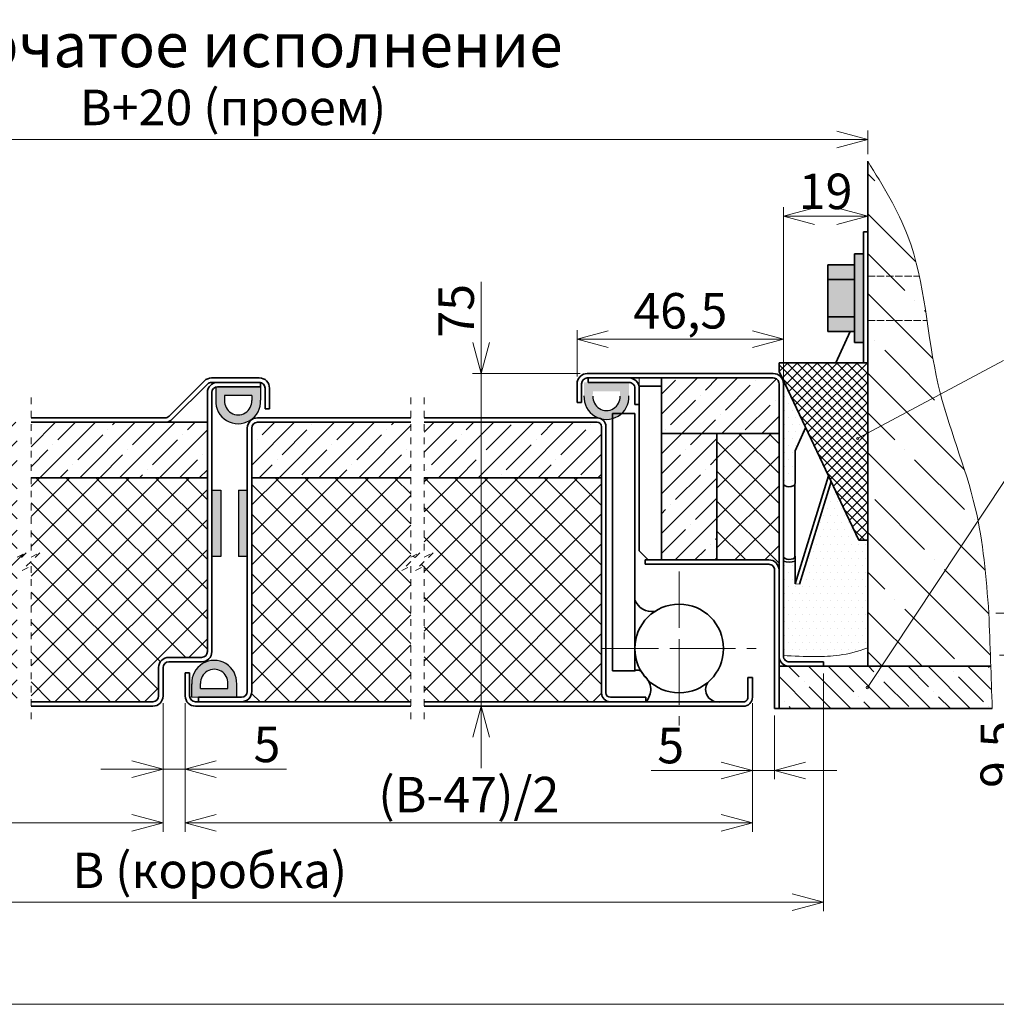
# Model space of a CAD drawing. Units: millimetres. Extents: x -85420 to -17033, y -21117 to 14280.
# Drawn here: x -85200 to -84980, y 13834 to 14056 of the extents above; entities that cross this region are included whole.
import ezdxf

# ---------------------------------------------------------------- set-up
doc = ezdxf.new("R2010")
doc.units = ezdxf.units.MM
for name, pattern in [('CENTERX2', [20.32, 12.7, -2.54, 2.54, -2.54]), ('DASHED', [0.2067, 0.1654, -0.0413]), ('HIDDEN', [4.5, 1.5, -1.5, 1.5])]:
    doc.linetypes.add(name, pattern=pattern)
doc.styles.add('Обычный текст (ГОСТ)', font='GOST Common Italic.ttf')
doc.dimstyles.new('ГОСТ 1-2', dxfattribs={"dimscale": 2, "dimtxt": 4, "dimasz": 3.5, "dimexe": 1, "dimexo": 0.8, "dimgap": 0.8, "dimtad": 1, "dimrnd": 1e-08, "dimtxsty": 'Обычный текст (ГОСТ)', "dimblk": 'OPEN30', "dimcen": 0.09, "dimdle": 15, "dimclrd": 256, "dimclre": 256, "dimclrt": 256, "dimazin": 2, "dimtfac": 0.625, "dimtmove": 0, "dimatfit": 3, "dimldrblk": 'OPEN30', "dimfxl": 0, "dimtolj": 1, "dimtzin": 0, "dimlwd": 13, "dimlwe": 13, "dimarcsym": 0})
pattern_1 = [(45, (-1268.429, -346.698), (-3.36759605, 3.36759605), []), (135, (-1268.429, -346.698), (-3.36759605, -3.36759605), [])]
pattern_2 = [(45, (-1268.429, -346.698), (-4.49012806, 4.49012806), []), (45, (-1263.9387, -346.698), (-4.49012806, 4.49012806), [7.9375, -1.5875, 0, -1.5875])]

# ---------------------------------------------------------------- blocks, each defined once
blk = doc.blocks.new('_Open30')
at = {"color": 0, "linetype": 'ByBlock', "lineweight": -2}
for p, q in [((-1, 0.268), (0, 0)), ((0, 0), (-1, -0.268)), ((0, 0), (-1, 0))]:
    blk.add_line(p, q, dxfattribs=at)
blk = doc.blocks.new('*D923')
at = {"lineweight": 13}
for p, q in [((-85279.21, 13901.47), (-85279.21, 13872.74)), ((-85167.47, 13901.77), (-85167.47, 13872.74)), ((-85174.47, 13874.74), (-85272.21, 13874.74))]:
    blk.add_line(p, q, dxfattribs=at)
at = {"layer": 'Defpoints', "color": 0, "lineweight": 13}
for p in [(-85279.21, 13903.07), (-85167.47, 13903.37), (-85279.21, 13874.74)]:
    blk.add_point(p, dxfattribs=at)
at = {"lineweight": 13, "xscale": 7, "yscale": 7, "zscale": 7, "rotation": 180}
blk.add_blockref('_Open30', (-85279.21, 13874.74), dxfattribs=at)
at = {"lineweight": 13, "xscale": 7, "yscale": 7, "zscale": 7}
blk.add_blockref('_Open30', (-85167.47, 13874.74), dxfattribs=at)
at = {"lineweight": 13, "insert": (-85223.34, 13881.14), "char_height": 8, "attachment_point": 5, "style": 'Обычный текст (ГОСТ)'}
blk.add_mtext('\\A1;(В-47)/2', dxfattribs=at)
blk = doc.blocks.new('*D926')
at = {"lineweight": 13}
for p, q in [((-85305.21, 14025.49), (-85305.21, 14030.84)), ((-85008.65, 14025.49), (-85008.65, 14030.84)), ((-85015.65, 14028.84), (-85298.21, 14028.84))]:
    blk.add_line(p, q, dxfattribs=at)
at = {"layer": 'Defpoints', "color": 0, "lineweight": 13}
for p in [(-85305.21, 14028.84), (-85305.21, 14023.89), (-85008.65, 14023.89)]:
    blk.add_point(p, dxfattribs=at)
at = {"lineweight": 13, "xscale": 7, "yscale": 7, "zscale": 7, "rotation": 180}
blk.add_blockref('_Open30', (-85305.21, 14028.84), dxfattribs=at)
at = {"lineweight": 13, "xscale": 7, "yscale": 7, "zscale": 7}
blk.add_blockref('_Open30', (-85008.65, 14028.84), dxfattribs=at)
at = {"lineweight": 13, "insert": (-85151.68, 14036.04), "char_height": 8, "attachment_point": 5, "style": 'Обычный текст (ГОСТ)'}
blk.add_mtext('\\A1;В+20 (проем)', dxfattribs=at)
blk = doc.blocks.new('*D953')
at = {"lineweight": 13, "ltscale": 10}
for p, q in [((-85295.21, 13908.45), (-85295.21, 13854.87)), ((-85018.65, 13908.45), (-85018.65, 13854.87)), ((-85288.21, 13856.87), (-85025.65, 13856.87))]:
    blk.add_line(p, q, dxfattribs=at)
at = {"layer": 'Defpoints', "color": 0, "lineweight": 13, "ltscale": 10}
for p in [(-85295.21, 13910.05), (-85018.65, 13910.05), (-85018.65, 13856.87)]:
    blk.add_point(p, dxfattribs=at)
at = {"lineweight": 13, "ltscale": 10, "xscale": 7, "yscale": 7, "zscale": 7, "rotation": 180}
blk.add_blockref('_Open30', (-85295.21, 13856.87), dxfattribs=at)
at = {"lineweight": 13, "ltscale": 10, "xscale": 7, "yscale": 7, "zscale": 7}
blk.add_blockref('_Open30', (-85018.65, 13856.87), dxfattribs=at)
at = {"lineweight": 13, "ltscale": 10, "insert": (-85156.93, 13864.07), "char_height": 8, "attachment_point": 5, "style": 'Обычный текст (ГОСТ)'}
blk.add_mtext('\\A1;B (коробка)', dxfattribs=at)
blk = doc.blocks.new('*D927')
at = {"lineweight": 13}
for p, q in [((-85074.15, 13975.35), (-85074.15, 13985.8)), ((-85027.65, 13975.35), (-85027.65, 13985.8)), ((-85067.15, 13983.8), (-85034.65, 13983.8))]:
    blk.add_line(p, q, dxfattribs=at)
at = {"layer": 'Defpoints', "color": 0, "lineweight": 13}
for p in [(-85027.65, 13983.8), (-85074.15, 13973.75), (-85027.65, 13973.75)]:
    blk.add_point(p, dxfattribs=at)
at = {"lineweight": 13, "xscale": 7, "yscale": 7, "zscale": 7, "rotation": 180}
blk.add_blockref('_Open30', (-85074.15, 13983.8), dxfattribs=at)
at = {"lineweight": 13, "xscale": 7, "yscale": 7, "zscale": 7}
blk.add_blockref('_Open30', (-85027.65, 13983.8), dxfattribs=at)
at = {"lineweight": 13, "insert": (-85050.9, 13990.2), "char_height": 8, "attachment_point": 5, "style": 'Обычный текст (ГОСТ)'}
blk.add_mtext('\\A1;46,5', dxfattribs=at)
blk = doc.blocks.new('*D928')
at = {"lineweight": 13}
for p, q in [((-85034.65, 13901.47), (-85034.65, 13884.59)), ((-85029.65, 13898.95), (-85029.65, 13884.59)), ((-85041.65, 13886.59), (-85057.47, 13886.59)), ((-85029.65, 13886.59), (-85034.65, 13886.59)), ((-85022.65, 13886.59), (-85015.65, 13886.59))]:
    blk.add_line(p, q, dxfattribs=at)
at = {"layer": 'Defpoints', "color": 0, "lineweight": 13}
for p in [(-85034.65, 13903.07), (-85029.65, 13900.55), (-85029.65, 13886.59)]:
    blk.add_point(p, dxfattribs=at)
at = {"lineweight": 13, "xscale": 7, "yscale": 7, "zscale": 7}
blk.add_blockref('_Open30', (-85034.65, 13886.59), dxfattribs=at)
at = {"lineweight": 13, "xscale": 7, "yscale": 7, "zscale": 7, "rotation": 180}
blk.add_blockref('_Open30', (-85029.65, 13886.59), dxfattribs=at)
at = {"lineweight": 13, "insert": (-85053.06, 13892.19), "char_height": 8, "attachment_point": 5, "style": 'Обычный текст (ГОСТ)'}
blk.add_mtext('\\A1;5', dxfattribs=at)
blk = doc.blocks.new('*D929')
at = {"lineweight": 13}
for p, q in [((-84972.84, 13929.05), (-84972.84, 13936.05)), ((-84979.75, 13922.05), (-84970.84, 13922.05)), ((-84972.84, 13922.05), (-84972.84, 13912.55)), ((-84978.99, 13912.55), (-84970.84, 13912.55)), ((-84972.84, 13905.55), (-84972.84, 13881.86))]:
    blk.add_line(p, q, dxfattribs=at)
at = {"layer": 'Defpoints', "color": 0, "lineweight": 13}
for p in [(-84981.35, 13922.05), (-84980.59, 13912.55), (-84972.84, 13912.55)]:
    blk.add_point(p, dxfattribs=at)
at = {"lineweight": 13, "xscale": 7, "yscale": 7, "zscale": 7}
for p, rotation in [((-84972.84, 13922.05), 270), ((-84972.84, 13912.55), 90)]:
    blk.add_blockref('_Open30', p, dxfattribs=dict(at, rotation=rotation))
at = {"lineweight": 13, "insert": (-84979.24, 13890.21), "char_height": 8, "attachment_point": 5, "rotation": 90, "style": 'Обычный текст (ГОСТ)'}
blk.add_mtext('\\A1;9,5', dxfattribs=at)
blk = doc.blocks.new('A$C79603746')
h = blk.add_hatch(color=251)
h.dxf.hatch_style = 1
h.paths.add_polyline_path([(8.08, 1.97), (8.08, -1.04, -1.051717), (-2.05, -1.04), (-2.05, 1.97)])
h.paths.add_polyline_path([(-0.05, -0.03), (-0.05, -1.14, 1.051717), (6.08, -1.14), (6.08, -0.03)], flags=16)
for p, q in [((-2.05, 1.97), (-2.05, -1.04)), ((8.08, 1.97), (8.08, -1.04)), ((-0.05, -0.03), (-0.05, -1.14)), ((6.08, -0.03), (-0.05, -0.03)), ((6.08, -0.03), (6.08, -1.14))]:
    blk.add_line(p, q)
at = {"color": 7, "linetype": 'Continuous', "lineweight": 15}
blk.add_line((-1.09, 1.97), (8.11, 1.97), dxfattribs=at)
for radius in [5.07, 3.07]:
    blk.add_arc((3.01, -1.29), radius, 177.1121, 2.8879)
blk = doc.blocks.new('*D954')
at = {"lineweight": 13, "ltscale": 10}
for p, q in [((-85095.76, 13976.05), (-85095.76, 13996.7)), ((-85095.76, 13983.05), (-85095.76, 13990.05)), ((-85073.45, 13976.05), (-85097.76, 13976.05)), ((-85095.76, 13976.05), (-85095.76, 13969.05)), ((-85095.76, 13908.07), (-85095.76, 13969.05)), ((-85095.76, 13901.07), (-85095.76, 13908.07)), ((-85082.83, 13901.07), (-85097.76, 13901.07)), ((-85095.76, 13894.07), (-85095.76, 13887.07))]:
    blk.add_line(p, q, dxfattribs=at)
at = {"layer": 'Defpoints', "color": 0, "lineweight": 13, "ltscale": 10}
for p in [(-85071.85, 13976.05), (-85095.76, 13901.07), (-85081.23, 13901.07)]:
    blk.add_point(p, dxfattribs=at)
at = {"lineweight": 13, "ltscale": 10, "xscale": 7, "yscale": 7, "zscale": 7}
for p, rotation in [((-85095.76, 13976.05), 270), ((-85095.76, 13901.07), 90)]:
    blk.add_blockref('_Open30', p, dxfattribs=dict(at, rotation=rotation))
at = {"lineweight": 13, "ltscale": 10, "insert": (-85101.41, 13990.2), "char_height": 8, "attachment_point": 5, "rotation": 90, "style": 'Обычный текст (ГОСТ)'}
blk.add_mtext('\\A1;75', dxfattribs=at)
blk = doc.blocks.new('*D955')
at = {"lineweight": 13, "ltscale": 10}
for p, q in [((-85162.47, 13901.77), (-85162.47, 13872.74)), ((-85034.65, 13901.77), (-85034.65, 13872.74)), ((-85155.47, 13874.74), (-85041.65, 13874.74))]:
    blk.add_line(p, q, dxfattribs=at)
at = {"layer": 'Defpoints', "color": 0, "lineweight": 13, "ltscale": 10}
for p in [(-85162.47, 13903.37), (-85034.65, 13903.37), (-85034.65, 13874.74)]:
    blk.add_point(p, dxfattribs=at)
at = {"lineweight": 13, "ltscale": 10, "xscale": 7, "yscale": 7, "zscale": 7, "rotation": 180}
blk.add_blockref('_Open30', (-85162.47, 13874.74), dxfattribs=at)
at = {"lineweight": 13, "ltscale": 10, "xscale": 7, "yscale": 7, "zscale": 7}
blk.add_blockref('_Open30', (-85034.65, 13874.74), dxfattribs=at)
at = {"lineweight": 13, "ltscale": 10, "insert": (-85098.56, 13881.14), "char_height": 8, "attachment_point": 5, "style": 'Обычный текст (ГОСТ)'}
blk.add_mtext('\\A1;(В-47)/2', dxfattribs=at)
blk = doc.blocks.new('*D956')
at = {"lineweight": 13, "ltscale": 10}
for p, q in [((-85167.47, 13901.77), (-85167.47, 13884.85)), ((-85162.47, 13901.77), (-85162.47, 13884.85)), ((-85174.47, 13886.85), (-85181.47, 13886.85)), ((-85167.47, 13886.85), (-85162.47, 13886.85)), ((-85155.47, 13886.85), (-85139.64, 13886.85))]:
    blk.add_line(p, q, dxfattribs=at)
at = {"layer": 'Defpoints', "color": 0, "lineweight": 13, "ltscale": 10}
for p in [(-85167.47, 13903.37), (-85162.47, 13903.37), (-85162.47, 13886.85)]:
    blk.add_point(p, dxfattribs=at)
at = {"lineweight": 13, "ltscale": 10, "xscale": 7, "yscale": 7, "zscale": 7}
blk.add_blockref('_Open30', (-85167.47, 13886.85), dxfattribs=at)
at = {"lineweight": 13, "ltscale": 10, "xscale": 7, "yscale": 7, "zscale": 7, "rotation": 180}
blk.add_blockref('_Open30', (-85162.47, 13886.85), dxfattribs=at)
at = {"lineweight": 13, "ltscale": 10, "insert": (-85144.05, 13892.45), "char_height": 8, "attachment_point": 5, "style": 'Обычный текст (ГОСТ)'}
blk.add_mtext('\\A1;5', dxfattribs=at)
blk = doc.blocks.new('*D958')
at = {"lineweight": 13, "ltscale": 10}
for p, q in [((-85027.65, 13971.89), (-85027.65, 14013.52)), ((-85008.65, 14006.65), (-85008.65, 14013.52)), ((-85020.65, 14011.52), (-85015.65, 14011.52))]:
    blk.add_line(p, q, dxfattribs=at)
at = {"layer": 'Defpoints', "color": 0, "lineweight": 13, "ltscale": 10}
for p in [(-85008.65, 14011.52), (-85008.65, 14005.05), (-85027.65, 13970.29)]:
    blk.add_point(p, dxfattribs=at)
at = {"lineweight": 13, "ltscale": 10, "xscale": 7, "yscale": 7, "zscale": 7, "rotation": 180}
blk.add_blockref('_Open30', (-85027.65, 14011.52), dxfattribs=at)
at = {"lineweight": 13, "ltscale": 10, "xscale": 7, "yscale": 7, "zscale": 7}
blk.add_blockref('_Open30', (-85008.65, 14011.52), dxfattribs=at)
at = {"lineweight": 13, "ltscale": 10, "insert": (-85018.15, 14017.12), "char_height": 8, "attachment_point": 5, "style": 'Обычный текст (ГОСТ)'}
blk.add_mtext('\\A1;19', dxfattribs=at)

msp = doc.modelspace()

# ---------------------------------------------------------------- hatches: boundary and pattern name
at = {"lineweight": 13, "ltscale": 10}
h = msp.add_hatch(dxfattribs=at)
h.set_pattern_fill('ANSI35', color=253, scale=2, angle=90)
h.set_pattern_definition([(135, (-1268.429, -346.698), (-8.9802561, -8.9802561), []), (135, (-1268.429, -337.718), (-8.9802561, -8.9802561), [15.875, -3.175, 0, -3.175])])
edge = h.paths.add_edge_path()
edge.add_spline(control_points=[(-84997.027, 13998.021), (-84997.685, 14001.088), (-85000.15, 14010.198), (-85005.239, 14018.399), (-85008.646, 14023.89)], knot_values=[77.6203335, 77.6203335, 77.6203335, 77.6203335, 87.0724202, 106.2235663, 106.2235663, 106.2235663, 106.2235663], degree=3, periodic=0)
edge.add_line((-85008.646, 14023.89), (-85008.646, 14006.136))
edge.add_line((-85008.646, 14006.136), (-85008.646, 13998.021))
edge.add_line((-85008.646, 13998.021), (-84997.027, 13998.021))
edge = h.paths.add_edge_path()
edge.add_line((-84997.027, 13998.021), (-85008.646, 13998.021))
edge.add_line((-85008.646, 13998.021), (-85008.646, 13988.021))
edge.add_line((-85008.646, 13988.021), (-84995.295, 13988.021))
edge.add_spline(control_points=[(-84995.295, 13988.021), (-84995.799, 13991.386), (-84996.323, 13994.736), (-84997.027, 13998.021)], knot_values=[67.4988837, 67.4988837, 67.4988837, 67.4988837, 77.6203335, 77.6203335, 77.6203335, 77.6203335], degree=3, periodic=0)
edge = h.paths.add_edge_path()
edge.add_spline(control_points=[(-84992.245, 13971.415), (-84992.427, 13972.108), (-84993.784, 13977.551), (-84994.568, 13983.159), (-84995.295, 13988.021)], knot_values=[50.7312957, 50.7312957, 50.7312957, 50.7312957, 52.8737026, 67.4988837, 67.4988837, 67.4988837, 67.4988837], degree=3, periodic=0)
edge.add_line((-84995.295, 13988.021), (-85008.646, 13988.021))
edge.add_line((-85008.646, 13988.021), (-85008.646, 13978.021))
edge.add_line((-85008.646, 13978.021), (-85008.646, 13962.629))
edge.add_line((-85008.646, 13962.629), (-84992.245, 13971.415))
edge = h.paths.add_edge_path()
edge.add_spline(control_points=[(-84983.79, 13942.819), (-84983.986, 13943.815), (-84986.062, 13953.496), (-84989.977, 13962.747), (-84992.245, 13971.415)], knot_values=[20.8819557, 20.8819557, 20.8819557, 20.8819557, 23.9419836, 50.7312957, 50.7312957, 50.7312957, 50.7312957], degree=3, periodic=0)
edge.add_line((-84992.245, 13971.415), (-85008.646, 13962.629))
edge.add_line((-85008.646, 13962.629), (-85008.646, 13910.053))
edge.add_line((-85008.646, 13910.053), (-85005.561, 13910.053))
edge.add_line((-85005.561, 13910.053), (-84983.79, 13942.819))
edge = h.paths.add_edge_path()
edge.add_spline(control_points=[(-84981.346, 13922.053), (-84981.899, 13929.036), (-84982.452, 13936.019), (-84983.79, 13942.819)], knot_values=[0, 0, 0, 0, 20.8819557, 20.8819557, 20.8819557, 20.8819557], degree=3, periodic=0)
edge.add_line((-84983.79, 13942.819), (-85005.561, 13910.053))
edge.add_line((-85005.561, 13910.053), (-84980.926, 13910.053))
edge.add_spline(control_points=[(-84980.926, 13910.053), (-84981.066, 13914.053), (-84981.206, 13918.053), (-84981.346, 13922.053)], knot_values=[-5.285292, -5.285292, -5.285292, -5.285292, 0, 0, 0, 0], degree=3, periodic=0)
at = {"lineweight": 20, "ltscale": 10}
h = msp.add_hatch(color=1, dxfattribs=at)
h.dxf.hatch_style = 1
h.paths.add_polyline_path([(-85011.646, 14000.521), (-85017.646, 14000.521), (-85017.646, 13997.227), (-85011.646, 13997.227)])
h.paths.add_polyline_path([(-85011.646, 13997.227), (-85017.646, 13997.227), (-85017.646, 13988.814), (-85011.646, 13988.814)])
h.paths.add_polyline_path([(-85011.646, 13988.814), (-85017.646, 13988.814), (-85017.646, 13985.521), (-85011.646, 13985.521)])
h.paths.add_polyline_path([(-85009.646, 14003.021), (-85011.646, 14003.021), (-85011.646, 13983.021), (-85009.646, 13983.021)])
at = {"lineweight": 13, "ltscale": 10}
h = msp.add_hatch(dxfattribs=at)
h.set_pattern_fill('ANSI37', color=74, scale=0.5)
h.set_pattern_definition([(45, (525.8642, -253.0624), (-1.122532015, 1.122532015), []), (135, (525.8642, -253.0624), (-1.122532015, -1.122532015), [])])
h.paths.add_polyline_path([(-85008.646, 13977.542), (-85008.646, 13978.493), (-85028.646, 13978.493), (-85028.646, 13976.493), (-85014.18, 13945.953), (-85010.646, 13938.493), (-85008.646, 13938.493)])
h = msp.add_hatch(dxfattribs=at)
h.set_pattern_fill('ANSI35', color=253)
h.set_pattern_definition(pattern_2)
h.paths.add_polyline_path([(-85028.646, 13973.753, 0.4142136), (-85029.946, 13975.053), (-85055.146, 13975.053), (-85055.146, 13973.216), (-85055.146, 13962.553), (-85028.646, 13962.553)])
h.paths.add_polyline_path([(-85042.646, 13962.553), (-85055.146, 13962.553), (-85055.146, 13934.053), (-85042.646, 13934.053)])
at = {"lineweight": 18, "ltscale": 10}
h = msp.add_hatch(dxfattribs=at)
h.set_pattern_fill('DOTS', color=30)
h.set_pattern_definition([(0, (-1268.4288, -346.6979), (0.79375, 1.5875), [0, -1.5875])])
h.paths.add_polyline_path([(-85022.648, 13963.831), (-85027.765, 13974.634), (-85027.812, 13974.612, -0.0959303), (-85027.646, 13973.753), (-85027.646, 13951.264), (-85027.552, 13950.986), (-85027.285, 13950.749), (-85026.883, 13950.585), (-85026.403, 13950.519), (-85025.915, 13950.561), (-85025.489, 13950.704), (-85025.186, 13950.927), (-85025.051, 13951.199), (-85025.038, 13951.282), (-85025.038, 13958.654)])
edge = h.paths.add_edge_path()
edge.add_line((-85008.646, 13938.493), (-85010.646, 13938.493))
edge.add_line((-85010.646, 13938.493), (-85014.18, 13945.953))
edge.add_line((-85014.18, 13945.953), (-85016.91, 13951.716))
edge.add_line((-85016.91, 13951.716), (-85024.042, 13928.604))
edge.add_line((-85024.042, 13928.604), (-85025.038, 13928.654))
edge.add_line((-85025.038, 13928.654), (-85025.038, 13933.796))
edge.add_arc((-85026.346, 13937.269), 3.711, 249.4987, 290.63486, ccw=False)
edge.add_line((-85027.646, 13933.793), (-85027.646, 13912.479))
edge.add_spline(control_points=[(-85027.646, 13912.479), (-85025.343, 13912.353), (-85020.573, 13912.092), (-85013.355, 13912.447), (-85008.646, 13914.207)], knot_values=[1.0401042, 1.0401042, 1.0401042, 1.0401042, 7.9019634, 15.2546358, 15.2546358, 15.2546358, 15.2546358], degree=3, periodic=0)
edge.add_line((-85008.646, 13914.207), (-85008.646, 13938.493))
h = msp.add_hatch(color=251)
h.dxf.hatch_style = 1
h.paths.add_polyline_path([(-85062.474, 13974.053), (-85062.474, 13971.047, -1.0517168), (-85072.604, 13971.047), (-85072.604, 13974.053)])
h.paths.add_polyline_path([(-85070.604, 13972.053), (-85070.607, 13970.946, 1.0517168), (-85064.472, 13970.946), (-85064.474, 13972.053)], flags=16)
at = {"lineweight": 13, "ltscale": 10}
h = msp.add_hatch(dxfattribs=at)
h.set_pattern_fill('ANSI35', color=253)
h.set_pattern_definition(pattern_2)
h.paths.add_polyline_path([(-85200.321, 13965.066), (-85244.21, 13965.066, 0.4142136), (-85245.21, 13964.066), (-85245.21, 13952.566), (-85200.321, 13952.566)])
h.paths.add_polyline_path([(-85157.467, 13965.066), (-85167.006, 13965.066), (-85197.211, 13965.066), (-85197.211, 13952.566), (-85157.467, 13952.566)])
h.paths.add_polyline_path([(-85111.621, 13965.066), (-85146.167, 13965.066, 0.4142136), (-85147.467, 13963.766), (-85147.467, 13952.566), (-85111.621, 13952.566)])
h.paths.add_polyline_path([(-85068.646, 13964.066, 0.4142136), (-85069.646, 13965.066), (-85108.596, 13965.066), (-85108.596, 13952.566), (-85068.646, 13952.566)])
h = msp.add_hatch(dxfattribs=at)
h.set_pattern_fill('ANSI37', color=253, scale=1.5)
h.set_pattern_definition(pattern_1)
h.paths.add_polyline_path([(-85028.646, 13962.553), (-85042.646, 13962.553), (-85042.646, 13934.053), (-85030.946, 13934.053, -0.4142136), (-85028.646, 13931.753)])
h = msp.add_hatch(dxfattribs=at)
h.set_pattern_fill('ANSI37', color=253, scale=1.5)
h.set_pattern_definition(pattern_1)
h.paths.add_polyline_path([(-85068.646, 13952.566), (-85108.596, 13952.566), (-85108.596, 13934.666), (-85106.596, 13935.666), (-85108.596, 13933.666), (-85110.596, 13931.666), (-85108.596, 13932.666), (-85108.596, 13902.066), (-85066.646, 13902.066, -0.4142136), (-85068.646, 13904.066)])
h.paths.add_polyline_path([(-85111.621, 13932.666), (-85113.621, 13931.666), (-85111.621, 13933.666), (-85109.621, 13935.666), (-85111.621, 13934.666), (-85111.621, 13952.566), (-85147.467, 13952.566), (-85147.467, 13904.366, -0.4142136), (-85149.767, 13902.066), (-85111.621, 13902.066)])
h.paths.add_polyline_path([(-85157.467, 13952.566), (-85197.211, 13952.566), (-85197.211, 13934.666), (-85195.211, 13935.666), (-85197.211, 13933.666), (-85199.211, 13931.666), (-85197.211, 13932.666), (-85197.211, 13902.066), (-85169.767, 13902.066, 0.4142136), (-85168.467, 13903.366), (-85168.467, 13909.766, -0.4142136), (-85166.167, 13912.066), (-85158.767, 13912.066, 0.4142136), (-85157.467, 13913.366)])
h.paths.add_polyline_path([(-85200.321, 13932.666), (-85202.321, 13931.666), (-85200.321, 13933.666), (-85198.321, 13935.666), (-85200.321, 13934.666), (-85200.321, 13952.566), (-85245.21, 13952.566), (-85245.21, 13904.066, -0.4142136), (-85247.21, 13902.066), (-85200.321, 13902.066)])
h = msp.add_hatch(color=251)
h.dxf.hatch_style = 1
h.paths.add_polyline_path([(-85156.467, 13934.782), (-85154.467, 13934.782), (-85154.467, 13949.782), (-85156.467, 13949.782)])
h = msp.add_hatch(color=251)
h.dxf.hatch_style = 1
h.paths.add_polyline_path([(-85150.467, 13934.782), (-85148.467, 13934.782), (-85148.467, 13949.782), (-85150.467, 13949.782)])
h = msp.add_hatch(dxfattribs=at)
h.set_pattern_fill('ANSI35', color=253, angle=90)
h.set_pattern_definition([(135, (152.481, -446.1234), (-4.49012806, -4.49012806), []), (135, (152.481, -441.633), (-4.49012806, -4.49012806), [7.9375, -1.5875, 0, -1.5875])])
edge = h.paths.add_edge_path()
edge.add_spline(control_points=[(-84981.346, 13910.053), (-84981.127, 13907.28), (-84980.876, 13904.113), (-84980.594, 13900.553)], knot_values=[-9.4694642, -9.4694642, -9.4694642, -9.4694642, 0, 0, 0, 0], degree=3, periodic=0)
edge.add_line((-84980.594, 13900.553), (-85028.646, 13900.553))
edge.add_line((-85028.646, 13900.553), (-85028.646, 13910.053))
edge.add_line((-85028.646, 13910.053), (-84981.346, 13910.053))

# ---------------------------------------------------------------- linework, layer by layer
at = {"lineweight": 35, "ltscale": 10}
for p, q in [((-85008.646, 14006.136), (-85008.646, 14023.89)), ((-85009.646, 14008.021), (-85008.646, 14008.021)), ((-85009.646, 14008.021), (-85009.646, 13978.493)), ((-85011.646, 14003.021), (-85011.646, 13983.021)), ((-85009.646, 14003.021), (-85011.646, 14003.021)), ((-85011.646, 14000.521), (-85017.646, 14000.521)), ((-85017.646, 14000.521), (-85017.646, 13985.521)), ((-85017.646, 13997.227), (-85011.646, 13997.227)), ((-85017.646, 13988.814), (-85011.646, 13988.814)), ((-85008.646, 13910.053), (-85008.646, 13988.021)), ((-85011.646, 13985.521), (-85017.646, 13985.521)), ((-85009.646, 13983.021), (-85011.646, 13983.021)), ((-85008.646, 13978.493), (-85028.646, 13978.493)), ((-85028.646, 13978.493), (-85028.646, 13976.493)), ((-85028.646, 13976.493), (-85017.511, 13952.985)), ((-85055.146, 13973.216), (-85055.146, 13975.053)), ((-85061.146, 13969.053), (-85060.146, 13969.053)), ((-85167.006, 13965.066), (-85157.467, 13965.066)), ((-85055.146, 13962.553), (-85028.646, 13962.553)), ((-85042.646, 13934.053), (-85042.646, 13962.553)), ((-85197.211, 13952.566), (-85157.467, 13952.566)), ((-85147.467, 13952.566), (-85111.621, 13952.566)), ((-85108.596, 13952.566), (-85068.646, 13952.566)), ((-85017.511, 13952.985), (-85014.18, 13945.953)), ((-85014.18, 13945.953), (-85010.646, 13938.493)), ((-85008.646, 13938.493), (-85010.646, 13938.493)), ((-84980.926, 13910.053), (-85028.646, 13910.053)), ((-85018.646, 13911.053), (-85018.646, 13910.053)), ((-85028.646, 13900.553), (-85029.646, 13900.553)), ((-85028.646, 13900.553), (-84980.594, 13900.553))]:
    msp.add_line(p, q, dxfattribs=at)
at = {"color": 7, "linetype": 'Continuous', "lineweight": 35}
for p, q in [((-85008.646, 14008.021), (-85008.646, 13988.021)), ((-85008.646, 13988.021), (-85008.646, 13978.021)), ((-85012.635, 13985.521), (-85015.88, 13978.493)), ((-85166.086, 13966.447), (-85158.141, 13974.393)), ((-85156.514, 13975.066), (-85145.767, 13975.066)), ((-85071.846, 13976.053), (-85029.946, 13976.053)), ((-85071.846, 13975.053), (-85029.946, 13975.053)), ((-85062.446, 13975.053), (-85071.646, 13975.053)), ((-85071.646, 13974.053), (-85071.646, 13975.053)), ((-85165.379, 13965.74), (-85157.434, 13973.685)), ((-85156.514, 13974.066), (-85145.767, 13974.066)), ((-85155.167, 13974.066), (-85145.467, 13974.066)), ((-85155.167, 13973.066), (-85145.467, 13973.066)), ((-85145.467, 13974.066), (-85145.467, 13973.066)), ((-85144.467, 13972.766), (-85144.467, 13968.066)), ((-85143.467, 13972.766), (-85143.467, 13968.066)), ((-85074.146, 13969.553), (-85074.146, 13973.753)), ((-85073.146, 13969.553), (-85073.146, 13973.753)), ((-85062.446, 13974.053), (-85071.646, 13974.053)), ((-85061.146, 13969.053), (-85061.146, 13972.753)), ((-85061.146, 13969.053), (-85061.146, 13972.753)), ((-85060.146, 13973.216), (-85055.146, 13973.216)), ((-85060.146, 13958.127), (-85060.146, 13973.216)), ((-85060.146, 13969.053), (-85060.146, 13972.753)), ((-85055.146, 13934.066), (-85055.146, 13973.216)), ((-85028.646, 13973.753), (-85028.646, 13924.342)), ((-85027.646, 13973.753), (-85027.646, 13912.353)), ((-85157.467, 13913.366), (-85157.467, 13971.766)), ((-85156.467, 13913.366), (-85156.467, 13971.766)), ((-85060.146, 13936.066), (-85060.146, 13971.066)), ((-85143.467, 13968.066), (-85144.467, 13968.066)), ((-85073.146, 13969.553), (-85074.146, 13969.553)), ((-85066.146, 13967.066), (-85061.146, 13967.066)), ((-85066.146, 13967.066), (-85066.146, 13909.066)), ((-85061.146, 13967.066), (-85061.146, 13909.066)), ((-85148.467, 13904.366), (-85148.467, 13963.766)), ((-85147.467, 13904.366), (-85147.467, 13963.766)), ((-85022.648, 13963.831), (-85025.038, 13958.654)), ((-85025.038, 13951.282), (-85025.038, 13958.654)), ((-85017.511, 13952.985), (-85025.013, 13928.653)), ((-85025.051, 13951.199), (-85025.038, 13951.282)), ((-85025.051, 13934.816), (-85025.051, 13951.199)), ((-85016.91, 13951.716), (-85024.042, 13928.604)), ((-85058.146, 13934.066), (-85060.146, 13936.066)), ((-85025.038, 13934.899), (-85025.051, 13934.816)), ((-85025.051, 13934.816), (-85025.038, 13934.815)), ((-85025.038, 13928.654), (-85025.038, 13934.899)), ((-85058.846, 13933.066), (-85058.846, 13934.066)), ((-85030.946, 13934.053), (-85058.846, 13934.053)), ((-85030.946, 13933.053), (-85058.846, 13933.053)), ((-85058.146, 13934.066), (-85055.146, 13934.066)), ((-85029.646, 13900.553), (-85029.646, 13931.753)), ((-85028.646, 13900.553), (-85028.646, 13931.753)), ((-85166.167, 13912.066), (-85158.767, 13912.066)), ((-85168.467, 13903.366), (-85168.467, 13909.766)), ((-85167.467, 13903.366), (-85167.467, 13909.766)), ((-85166.167, 13911.066), (-85158.767, 13911.066)), ((-85018.646, 13911.053), (-85026.346, 13911.053)), ((-85018.646, 13910.053), (-85026.346, 13910.053)), ((-85162.467, 13908.566), (-85162.467, 13903.366)), ((-85161.467, 13908.566), (-85162.467, 13908.566)), ((-85161.467, 13908.566), (-85161.467, 13903.366)), ((-85061.146, 13909.066), (-85066.146, 13909.066)), ((-85034.646, 13907.566), (-85035.646, 13907.566)), ((-85035.646, 13903.066), (-85035.646, 13907.566)), ((-85034.646, 13903.066), (-85034.646, 13907.566)), ((-85149.767, 13903.066), (-85159.467, 13903.066)), ((-85159.467, 13902.066), (-85159.467, 13903.066)), ((-85197.211, 13902.066), (-85169.767, 13902.066)), ((-85197.211, 13901.066), (-85169.767, 13901.066)), ((-85111.621, 13902.066), (-85160.167, 13902.066)), ((-85111.621, 13901.066), (-85160.167, 13901.066)), ((-85149.767, 13902.066), (-85159.467, 13902.066)), ((-85036.646, 13902.066), (-85108.596, 13902.066)), ((-85036.646, 13901.066), (-85108.596, 13901.066))]:
    msp.add_line(p, q, dxfattribs=at)
at = {"linetype": 'DASHED', "lineweight": 13, "ltscale": 10}
for p, q in [((-85008.646, 13998.021), (-84997.027, 13998.021)), ((-85008.646, 13988.021), (-84995.295, 13988.021))]:
    msp.add_line(p, q, dxfattribs=at)
at = {"lineweight": 13, "ltscale": 10}
for p, q in [((-84978.096, 13978.995), (-85010.926, 13961.407)), ((-85060.146, 13973.216), (-85060.146, 13975.053)), ((-85027.812, 13974.612), (-85027.765, 13974.634)), ((-85012.646, 13954.556), (-85012.646, 13954.556)), ((-84977.434, 13952.384), (-85008.745, 13905.262)), ((-85028.646, 13910.053), (-85028.646, 13900.553)), ((-85029.646, 13900.553), (-84996.664, 13900.553))]:
    msp.add_line(p, q, dxfattribs=at)
at = {"color": 7, "linetype": 'Continuous', "lineweight": 15}
for p, q in [((-85060.146, 13969.066), (-85060.146, 13972.766)), ((-85060.146, 13936.066), (-85060.146, 13957.127)), ((-85055.146, 13934.053), (-85058.146, 13934.053)), ((-85024.042, 13928.604), (-85025.038, 13928.654))]:
    msp.add_line(p, q, dxfattribs=at)
at = {"color": 7, "linetype": 'HIDDEN', "lineweight": 0}
for p, q in [((-85197.211, 13970.649), (-85197.211, 13934.666)), ((-85111.621, 13970.649), (-85111.621, 13934.666)), ((-85108.596, 13970.649), (-85108.596, 13934.666)), ((-85200.321, 13934.666), (-85198.321, 13935.666)), ((-85198.321, 13935.666), (-85200.321, 13933.666)), ((-85197.211, 13934.666), (-85195.211, 13935.666)), ((-85195.211, 13935.666), (-85197.211, 13933.666)), ((-85111.621, 13934.666), (-85109.621, 13935.666)), ((-85109.621, 13935.666), (-85111.621, 13933.666)), ((-85108.596, 13934.666), (-85106.596, 13935.666)), ((-85106.596, 13935.666), (-85108.596, 13933.666)), ((-85197.211, 13933.666), (-85199.211, 13931.666)), ((-85199.211, 13931.666), (-85197.211, 13932.666)), ((-85197.211, 13932.666), (-85197.211, 13897.581)), ((-85111.621, 13933.666), (-85113.621, 13931.666)), ((-85113.621, 13931.666), (-85111.621, 13932.666)), ((-85111.621, 13932.666), (-85111.621, 13897.581)), ((-85108.596, 13933.666), (-85110.596, 13931.666)), ((-85110.596, 13931.666), (-85108.596, 13932.666)), ((-85108.596, 13932.666), (-85108.596, 13897.581))]:
    msp.add_line(p, q, dxfattribs=at)
at = {"lineweight": 35}
for p, q in [((-85167.006, 13966.066), (-85197.211, 13966.066)), ((-85146.167, 13966.066), (-85111.621, 13966.066)), ((-85108.596, 13966.066), (-85069.646, 13966.066)), ((-85167.006, 13965.066), (-85197.211, 13965.066)), ((-85146.167, 13965.066), (-85111.621, 13965.066)), ((-85108.596, 13965.066), (-85069.646, 13965.066)), ((-85068.646, 13964.066), (-85068.646, 13904.066)), ((-85067.646, 13964.066), (-85067.646, 13904.066)), ((-85066.646, 13903.066), (-85058.646, 13903.066)), ((-85058.646, 13902.066), (-85058.646, 13903.066))]:
    msp.add_line(p, q, dxfattribs=at)
for p, q in [((-85068.646, 13964.066), (-85068.646, 13958.127)), ((-85067.646, 13964.066), (-85067.646, 13958.127)), ((-85156.467, 13949.782), (-85154.467, 13949.782)), ((-85156.467, 13949.782), (-85156.467, 13934.782)), ((-85154.467, 13949.782), (-85154.467, 13934.782)), ((-85150.467, 13949.782), (-85148.467, 13949.782)), ((-85150.467, 13949.782), (-85150.467, 13934.782)), ((-85148.467, 13949.782), (-85148.467, 13934.782)), ((-85154.467, 13934.782), (-85156.467, 13934.782)), ((-85148.467, 13934.782), (-85150.467, 13934.782)), ((-85066.646, 13902.066), (-85058.646, 13902.066))]:
    msp.add_line(p, q)
at = {"linetype": 'CENTERX2', "lineweight": 13}
for p, q in [((-85051.146, 13931.401), (-85051.146, 13914.066)), ((-85068.481, 13914.066), (-85051.146, 13914.066)), ((-85051.146, 13914.066), (-85033.811, 13914.066)), ((-85051.146, 13914.066), (-85051.146, 13896.732))]:
    msp.add_line(p, q, dxfattribs=at)
at = {"lineweight": 13, "ltscale": 10}
msp.add_lwpolyline([(-85419.576, 14280.008), (-84721.253, 14280.008), (-84721.253, 13833.866), (-85419.576, 13833.866)], close=True, dxfattribs=at)
at = {"color": 7, "linetype": 'Continuous', "lineweight": 35, "flags": 128}
for points in [[(-85025.051, 13951.199), (-85025.186, 13950.927), (-85025.489, 13950.704), (-85025.915, 13950.561), (-85026.403, 13950.519), (-85026.883, 13950.585), (-85027.285, 13950.749), (-85027.552, 13950.986), (-85027.646, 13951.264)], [(-85027.646, 13934.881), (-85027.552, 13934.603), (-85027.285, 13934.365), (-85026.883, 13934.202), (-85026.403, 13934.136), (-85025.915, 13934.178), (-85025.489, 13934.32), (-85025.186, 13934.544), (-85025.051, 13934.816)]]:
    msp.add_lwpolyline(points, dxfattribs=at)
at = {"lineweight": 13, "ltscale": 10}
for centre, radius in [((-85010.926, 13961.407), 0.253), ((-85008.745, 13905.262), 0.299)]:
    msp.add_circle(centre, radius, dxfattribs=at)
at = {"color": 7, "linetype": 'Continuous', "lineweight": 35}
msp.add_circle((-85051.146, 13914.066), 10, dxfattribs=at)
for centre, radius, start, end in [((-85156.514, 13972.766), 2.3, 90, 135), ((-85145.767, 13972.766), 2.3, 0, 90), ((-85071.846, 13973.753), 2.3, 89.99991, 180.00018), ((-85071.846, 13973.753), 1.3, 90.00055, 180.00043), ((-85062.446, 13972.753), 2.3, 359.99989, 89.99993), ((-85029.946, 13973.753), 2.3, 359.99982, 90.00009), ((-85029.946, 13973.753), 1.3, 359.99957, 90.00076), ((-85155.167, 13971.766), 2.3, 90, 180), ((-85156.514, 13972.766), 1.3, 90, 135), ((-85155.167, 13971.766), 1.3, 90, 180), ((-85145.767, 13972.766), 1.3, 0, 90), ((-85062.446, 13972.753), 1.3, 359.99929, 90.00104), ((-85167.006, 13967.366), 1.3, 270, 315), ((-85167.006, 13967.366), 2.3, 270, 315), ((-85146.167, 13963.766), 2.3, 90, 180), ((-85146.167, 13963.766), 1.3, 90, 180), ((-85030.946, 13931.753), 2.3, 359.99988, 89.99997), ((-85030.946, 13931.753), 1.3, 359.99947, 89.99952), ((-85026.346, 13937.269), 3.711, 249.4987, 290.63486), ((-85166.167, 13909.766), 2.3, 90, 180), ((-85158.767, 13913.366), 2.3, 270, 0), ((-85158.767, 13913.366), 1.3, 270, 0), ((-85026.346, 13912.353), 2.3, 179.99989, 270.00067), ((-85026.346, 13912.353), 1.3, 179.99929, 270.00104), ((-85166.167, 13909.766), 1.3, 90, 180), ((-85169.767, 13903.366), 2.3, 270, 0), ((-85169.767, 13903.366), 1.3, 270, 0), ((-85160.167, 13903.366), 2.3, 180, 270), ((-85160.167, 13903.366), 1.3, 180, 270), ((-85149.767, 13904.366), 1.3, 270, 0), ((-85149.767, 13904.366), 2.3, 270, 0), ((-85036.646, 13903.066), 2, 270.0003, 359.99959), ((-85036.646, 13903.066), 1, 269.99908, 359.99985)]:
    msp.add_arc(centre, radius, start, end, dxfattribs=at)
for radius in [5.071, 3.071]:
    msp.add_arc((-85067.539, 13970.791), radius, 177.11215, 2.88785)
at = {"lineweight": 35}
for centre, radius, start, end in [((-85069.646, 13964.066), 2, 360, 90), ((-85069.646, 13964.066), 1, 360, 90), ((-85057.269, 13926.509), 4.134, 200.31862, 278.80529), ((-85060.558, 13908.013), 1.206, 24.05518, 119.15917), ((-85061.561, 13904.803), 3.998, 316.80491, 50.05569), ((-85042.348, 13904.835), 2.833, 145.73154, 282.30138), ((-85066.646, 13904.066), 2, 180, 270), ((-85066.646, 13904.066), 1, 180, 270)]:
    msp.add_arc(centre, radius, start, end, dxfattribs=at)
at = {"lineweight": 13, "ltscale": 10}
for points, knots in [([(-84980.594, 13900.553), (-84980.845, 13907.72), (-84981.095, 13914.887), (-84981.346, 13922.053), (-84981.98, 13930.06), (-84983.38, 13947.741), (-84995.185, 13974.637), (-84995.747, 14003.103), (-85005.239, 14018.399), (-85008.646, 14023.89)], [-9.4694642, -9.4694642, -9.4694642, -9.4694642, 0, 0, 0, 23.9419836, 52.8737026, 87.0724202, 106.2235663, 106.2235663, 106.2235663, 106.2235663]), ([(-85008.646, 13914.207), (-85013.355, 13912.447), (-85020.573, 13912.092), (-85025.343, 13912.353), (-85027.646, 13912.479)], [1.0401042, 1.0401042, 1.0401042, 1.0401042, 8.3927765, 15.2546358, 15.2546358, 15.2546358, 15.2546358])]:
    msp.add_open_spline(points, degree=3, knots=knots, dxfattribs=at)

# ---------------------------------------------------------------- block references
msp.add_blockref('A$C79603746', (-85153.546, 13971.098), dxfattribs=at)
at = {"lineweight": 13, "ltscale": 10, "rotation": 180}
msp.add_blockref('A$C79603746', (-85152.915, 13905.035), dxfattribs=at)

# ---------------------------------------------------------------- texts
at = {"lineweight": 13, "ltscale": 10, "insert": (-85170.198, 14050.11), "char_height": 10, "width": 238.70122, "attachment_point": 5, "style": 'Обычный текст (ГОСТ)'}
msp.add_mtext('\\A1;Двустворчатое исполнение', dxfattribs=at)

# ---------------------------------------------------------------- dimensions: what is measured, and where the dimension line sits
at = {"lineweight": 13}
for base, p1, p2, text, picture, middle in [((-85305.21, 14028.838), (-85008.646, 14023.89), (-85305.21, 14023.89), 'В+20 (проем)', '*D926', (-85151.68, 14028.838)), ((-85279.21, 13874.735), (-85167.467, 13903.366), (-85279.21, 13903.066), '(В-47)/2', '*D923', (-85223.338, 13874.735))]:
    dim = msp.add_linear_dim(base=base, p1=p1, p2=p2, angle=180, text=text, dimstyle='ГОСТ 1-2', dxfattribs=at)
    dim.commit()
    dim.dimension.update_dxf_attribs({"geometry": picture, "text_midpoint": middle, "dimtype": 160})
at = {"lineweight": 13, "ltscale": 10}
for base, p1, p2, picture, middle in [((-85008.646, 14011.518), (-85027.646, 13970.289), (-85008.646, 14005.055), '*D958', (-85018.146, 14017.118)), ((-85162.467, 13886.852), (-85167.467, 13903.366), (-85162.467, 13903.366), '*D956', (-85144.055, 13892.452))]:
    dim = msp.add_linear_dim(base=base, p1=p1, p2=p2, dimstyle='ГОСТ 1-2', override={"dimfxl": 1.25}, dxfattribs=at)
    dim.commit()
    dim.dimension.update_dxf_attribs({"geometry": picture, "text_midpoint": middle})
dim = msp.add_linear_dim(base=(-85095.756, 13901.066), p1=(-85071.846, 13976.053), p2=(-85081.234, 13901.066), angle=90, dimstyle='ГОСТ 1-2', override={"dimdec": 1, "dimfxl": 1.25}, dxfattribs=at)
dim.commit()
dim.dimension.update_dxf_attribs({"geometry": '*D954', "text_midpoint": (-85095.756, 13990.205), "dimtype": 160})
at = {"lineweight": 13}
dim = msp.add_linear_dim(base=(-85027.646, 13983.8), p1=(-85074.146, 13973.753), p2=(-85027.646, 13973.753), dimstyle='ГОСТ 1-2', dxfattribs=at)
dim.commit()
dim.dimension.update_dxf_attribs({"geometry": '*D927', "text_midpoint": (-85050.896, 13990.2)})
dim = msp.add_linear_dim(base=(-84972.84, 13912.553), p1=(-84981.346, 13922.053), p2=(-84980.594, 13912.553), angle=90, dimstyle='ГОСТ 1-2', dxfattribs=at)
dim.commit()
dim.dimension.update_dxf_attribs({"geometry": '*D929', "text_midpoint": (-84972.84, 13890.208), "dimtype": 160})
at = {"lineweight": 13, "ltscale": 10}
dim = msp.add_linear_dim(base=(-85018.646, 13856.867), p1=(-85295.21, 13910.053), p2=(-85018.646, 13910.053), text='B (коробка)', dimstyle='ГОСТ 1-2', override={"dimfxl": 1.25}, dxfattribs=at)
dim.commit()
dim.dimension.update_dxf_attribs({"geometry": '*D953', "text_midpoint": (-85156.928, 13856.867), "dimtype": 160})
dim = msp.add_linear_dim(base=(-85034.646, 13874.735), p1=(-85162.467, 13903.366), p2=(-85034.646, 13903.366), text='(В-47)/2', dimstyle='ГОСТ 1-2', override={"dimfxl": 1.25}, dxfattribs=at)
dim.commit()
dim.dimension.update_dxf_attribs({"geometry": '*D955', "text_midpoint": (-85098.557, 13881.135)})
at = {"lineweight": 13}
dim = msp.add_linear_dim(base=(-85029.646, 13886.588), p1=(-85034.646, 13903.066), p2=(-85029.646, 13900.553), dimstyle='ГОСТ 1-2', dxfattribs=at)
dim.commit()
dim.dimension.update_dxf_attribs({"geometry": '*D928', "text_midpoint": (-85053.058, 13886.588), "dimtype": 160})

doc.saveas('drawing.dxf')
